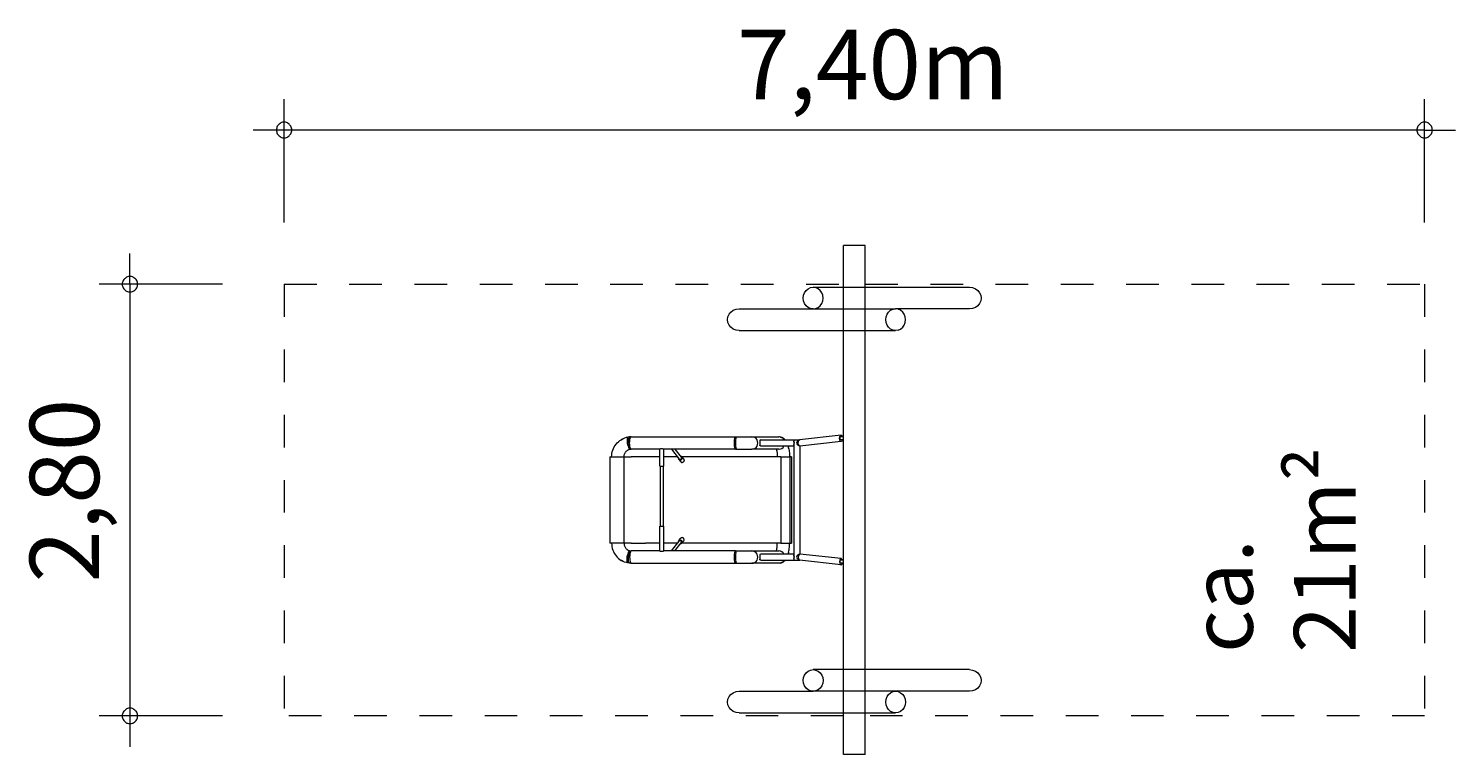
# Model space of a CAD drawing. Units: millimetres. Extents: x 280.6 to 326.9, y 173.9 to 224.
import ezdxf

# ---------------------------------------------------------------- set-up
doc = ezdxf.new("R2010")
doc.units = ezdxf.units.MM
doc.header["$MEASUREMENT"] = 0
for name, pattern in [('AI-Linetype-0', [2.116667, 1.058333, -1.058333]), ('AI-Linetype-1', [2.116667, 1.058333, -1.058333]), ('AI-Linetype-2', [2.116667, 1.058333, -1.058333]), ('AI-Linetype-3', [2.116667, 1.058333, -1.058333]), ('AI-Linetype-4', [2.116667, 1.058333, -1.058333]), ('AI-Linetype-5', [2.116667, 1.058333, -1.058333])]:
    doc.linetypes.add(name, pattern=pattern)
doc.layers.add('Ebene 1', color=7, linetype='Continuous', lineweight=0)

# ---------------------------------------------------------------- blocks, each defined once
blk = doc.blocks.new('Block_0')
at = {"layer": 'Ebene 1', "color": 250, "lineweight": 9}
for p, q in [((307.017, 190.426), (307.005, 190.426)), ((307.005, 173.926), (307.005, 190.426)), ((307.052, 190.426), (307.017, 190.426)), ((307.108, 190.426), (307.052, 190.426)), ((307.18, 190.426), (307.108, 190.426)), ((307.265, 190.426), (307.18, 190.426)), ((307.355, 190.426), (307.265, 190.426)), ((307.446, 190.426), (307.355, 190.426)), ((307.53, 190.426), (307.446, 190.426)), ((307.603, 190.426), (307.53, 190.426)), ((307.658, 190.426), (307.603, 190.426)), ((307.693, 190.426), (307.658, 190.426)), ((307.705, 190.426), (307.693, 190.426)), ((307.705, 173.926), (307.705, 190.426)), ((305.704, 188.817), (305.736, 188.901)), ((305.736, 188.901), (305.787, 188.974)), ((305.787, 188.974), (305.854, 189.029)), ((305.854, 189.029), (305.932, 189.064)), ((305.932, 189.064), (306.016, 189.076)), ((306.016, 189.076), (311.092, 189.076)), ((306.1, 189.064), (306.016, 189.076)), ((306.178, 189.029), (306.1, 189.064)), ((306.245, 188.974), (306.178, 189.029)), ((306.296, 188.901), (306.245, 188.974)), ((306.328, 188.817), (306.296, 188.901)), ((311.092, 189.076), (311.19, 189.064)), ((311.19, 189.064), (311.281, 189.029)), ((311.281, 189.029), (311.36, 188.974)), ((311.36, 188.974), (311.42, 188.901)), ((311.42, 188.901), (311.458, 188.817)), ((305.693, 188.726), (305.704, 188.817)), ((305.704, 188.636), (305.693, 188.726)), ((305.736, 188.551), (305.704, 188.636)), ((305.787, 188.479), (305.736, 188.551)), ((305.854, 188.423), (305.787, 188.479)), ((305.932, 188.388), (305.854, 188.423)), ((306.1, 188.388), (306.178, 188.423)), ((306.178, 188.423), (306.245, 188.479)), ((306.245, 188.479), (306.296, 188.551)), ((306.296, 188.551), (306.328, 188.636)), ((306.339, 188.726), (306.328, 188.817)), ((306.328, 188.636), (306.339, 188.726)), ((311.281, 188.423), (311.19, 188.388)), ((311.36, 188.479), (311.281, 188.423)), ((311.42, 188.551), (311.36, 188.479)), ((311.458, 188.636), (311.42, 188.551)), ((311.458, 188.817), (311.471, 188.726)), ((311.471, 188.726), (311.458, 188.636)), ((303.24, 188.026), (303.253, 188.117)), ((303.253, 187.936), (303.24, 188.026)), ((303.253, 188.117), (303.291, 188.201)), ((303.291, 188.201), (303.351, 188.274)), ((303.351, 188.274), (303.429, 188.329)), ((303.429, 188.329), (303.521, 188.364)), ((303.521, 188.364), (303.619, 188.376)), ((303.619, 188.376), (308.695, 188.376)), ((306.016, 188.376), (305.932, 188.388)), ((306.016, 188.376), (306.1, 188.388)), ((308.371, 188.026), (308.382, 188.117)), ((308.382, 187.936), (308.371, 188.026)), ((308.382, 188.117), (308.415, 188.201)), ((308.415, 188.201), (308.466, 188.274)), ((308.466, 188.274), (308.533, 188.329)), ((308.533, 188.329), (308.611, 188.364)), ((308.695, 188.376), (308.611, 188.364)), ((311.092, 188.376), (308.695, 188.376)), ((308.778, 188.364), (308.695, 188.376)), ((308.856, 188.329), (308.778, 188.364)), ((308.923, 188.274), (308.856, 188.329)), ((308.975, 188.201), (308.923, 188.274)), ((309.007, 188.117), (308.975, 188.201)), ((309.018, 188.026), (309.007, 188.117)), ((309.007, 187.936), (309.018, 188.026)), ((311.19, 188.388), (311.092, 188.376)), ((303.291, 187.851), (303.253, 187.936)), ((303.351, 187.779), (303.291, 187.851)), ((303.429, 187.723), (303.351, 187.779)), ((303.521, 187.688), (303.429, 187.723)), ((303.619, 187.676), (303.521, 187.688)), ((303.619, 187.676), (308.695, 187.676)), ((308.415, 187.851), (308.382, 187.936)), ((308.466, 187.779), (308.415, 187.851)), ((308.533, 187.723), (308.466, 187.779)), ((308.611, 187.688), (308.533, 187.723)), ((308.695, 187.676), (308.611, 187.688)), ((308.778, 187.688), (308.695, 187.676)), ((308.778, 187.688), (308.856, 187.723)), ((308.856, 187.723), (308.923, 187.779)), ((308.923, 187.779), (308.975, 187.851)), ((308.975, 187.851), (309.007, 187.936)), ((306.922, 184.277), (305.581, 184.126)), ((306.879, 184.227), (306.897, 184.263)), ((306.897, 184.263), (306.922, 184.277)), ((306.922, 184.277), (306.947, 184.263)), ((306.947, 184.263), (306.966, 184.227)), ((306.999, 184.254), (307.005, 184.254)), ((306.999, 184.099), (306.999, 184.254)), ((299.503, 183.743), (299.52, 183.796)), ((299.52, 183.796), (299.54, 183.848)), ((299.54, 183.848), (299.565, 183.898)), ((299.565, 183.898), (299.594, 183.945)), ((299.594, 183.945), (299.628, 183.99)), ((299.628, 183.99), (299.664, 184.031)), ((299.664, 184.031), (299.704, 184.069)), ((299.704, 184.069), (299.747, 184.103)), ((299.747, 184.103), (299.793, 184.133)), ((299.793, 184.133), (299.841, 184.159)), ((299.803, 184.139), (299.793, 184.133)), ((299.851, 184.165), (299.803, 184.139)), ((299.851, 184.165), (299.841, 184.159)), ((299.902, 184.187), (299.851, 184.165)), ((299.954, 184.204), (299.902, 184.187)), ((300.008, 184.217), (299.954, 184.204)), ((299.955, 183.758), (299.971, 183.773)), ((299.971, 183.773), (299.988, 183.787)), ((299.981, 184.159), (299.98, 184.118)), ((299.98, 184.118), (299.983, 184.071)), ((299.987, 184.19), (299.981, 184.159)), ((299.983, 184.071), (299.99, 184.02)), ((299.996, 184.21), (299.987, 184.19)), ((299.988, 183.787), (300.002, 183.796)), ((299.99, 184.02), (300.001, 183.969)), ((300.008, 184.217), (299.996, 184.21)), ((299.996, 183.793), (300.015, 183.803)), ((300.001, 183.969), (300.014, 183.921)), ((300.062, 184.224), (300.008, 184.217)), ((300.014, 183.921), (300.029, 183.88)), ((300.015, 183.803), (300.034, 183.811)), ((300.026, 184.124), (300.025, 184.076)), ((300.025, 184.076), (300.028, 184.025)), ((300.031, 184.166), (300.026, 184.124)), ((300.028, 184.025), (300.034, 183.973)), ((300.029, 183.88), (300.045, 183.849)), ((300.039, 184.197), (300.031, 184.166)), ((300.034, 183.973), (300.043, 183.925)), ((300.034, 183.811), (300.054, 183.818)), ((300.05, 184.217), (300.039, 184.197)), ((300.043, 183.925), (300.055, 183.884)), ((300.045, 183.849), (300.061, 183.829)), ((300.062, 184.224), (300.05, 184.217)), ((300.054, 183.818), (300.075, 183.823)), ((300.055, 183.884), (300.068, 183.852)), ((300.061, 183.829), (300.075, 183.823)), ((300.117, 184.226), (300.062, 184.224)), ((300.066, 184.026), (300.067, 184.078)), ((300.067, 183.975), (300.066, 184.026)), ((300.067, 184.078), (300.073, 184.126)), ((300.073, 183.926), (300.067, 183.975)), ((300.068, 183.852), (300.082, 183.832)), ((300.073, 184.126), (300.081, 184.168)), ((300.081, 183.885), (300.073, 183.926)), ((300.075, 183.823), (300.096, 183.825)), ((300.081, 184.168), (300.091, 184.2)), ((300.091, 183.853), (300.081, 183.885)), ((300.082, 183.832), (300.096, 183.825)), ((300.091, 184.2), (300.104, 184.22)), ((300.104, 183.833), (300.091, 183.853)), ((300.096, 183.825), (300.117, 183.826)), ((300.104, 184.22), (300.117, 184.226)), ((300.117, 183.826), (300.104, 183.833)), ((300.117, 184.226), (303.5, 184.226)), ((301.049, 183.826), (300.117, 183.826)), ((301.062, 183.833), (301.049, 183.83)), ((301.049, 183.276), (301.049, 183.83)), ((301.064, 183.834), (301.062, 183.833)), ((301.091, 183.839), (301.064, 183.834)), ((301.125, 183.836), (301.091, 183.839)), ((301.134, 183.833), (301.125, 183.836)), ((301.155, 183.831), (301.134, 183.833)), ((301.174, 183.827), (301.155, 183.831)), ((301.174, 183.826), (301.174, 183.827)), ((303.5, 183.826), (301.174, 183.826)), ((301.176, 183.276), (301.176, 183.826)), ((301.421, 183.826), (301.676, 183.506)), ((301.536, 183.826), (301.742, 183.567)), ((303.453, 184.078), (303.451, 184.026)), ((303.451, 184.026), (303.453, 183.975)), ((303.458, 184.126), (303.453, 184.078)), ((303.453, 183.975), (303.458, 183.926)), ((303.466, 184.168), (303.458, 184.126)), ((303.458, 183.926), (303.466, 183.885)), ((303.476, 184.2), (303.466, 184.168)), ((303.466, 183.885), (303.476, 183.853)), ((303.487, 184.22), (303.476, 184.2)), ((303.476, 183.853), (303.487, 183.833)), ((303.5, 184.226), (303.487, 184.22)), ((303.487, 183.833), (303.5, 183.826)), ((303.5, 184.226), (303.538, 184.226)), ((303.5, 183.826), (303.538, 183.826)), ((303.507, 184.026), (303.509, 184.078)), ((303.509, 183.975), (303.507, 184.026)), ((303.509, 184.078), (303.512, 184.126)), ((303.512, 183.926), (303.509, 183.975)), ((303.512, 184.126), (303.516, 184.168)), ((303.516, 183.885), (303.512, 183.926)), ((303.516, 184.168), (303.523, 184.2)), ((303.523, 183.853), (303.516, 183.885)), ((303.523, 184.2), (303.53, 184.22)), ((303.53, 183.833), (303.523, 183.853)), ((303.53, 184.22), (303.538, 184.226)), ((303.538, 183.826), (303.53, 183.833)), ((303.538, 184.226), (303.577, 184.226)), ((303.538, 183.826), (303.577, 183.826)), ((303.577, 184.226), (303.617, 184.226)), ((303.577, 183.826), (303.617, 183.826)), ((303.617, 184.226), (303.656, 184.226)), ((303.617, 183.826), (303.656, 183.826)), ((303.656, 184.226), (303.695, 184.226)), ((303.656, 183.826), (303.695, 183.826)), ((303.695, 184.226), (303.733, 184.226)), ((303.695, 183.826), (303.733, 183.826)), ((303.733, 184.226), (303.77, 184.226)), ((303.733, 183.826), (303.77, 183.826)), ((303.77, 184.226), (303.806, 184.226)), ((303.77, 183.826), (303.806, 183.826)), ((303.806, 184.226), (303.84, 184.226)), ((303.806, 183.826), (303.84, 183.826)), ((303.84, 184.226), (303.873, 184.226)), ((303.84, 183.826), (303.873, 183.826)), ((303.873, 184.226), (303.904, 184.226)), ((303.873, 183.826), (303.904, 183.826)), ((303.904, 184.226), (303.932, 184.226)), ((303.904, 183.826), (303.932, 183.826)), ((303.932, 184.226), (303.958, 184.226)), ((303.932, 183.826), (303.958, 183.826)), ((303.958, 184.226), (303.981, 184.226)), ((303.958, 183.826), (303.981, 183.826)), ((303.981, 184.226), (304.002, 184.226)), ((303.981, 183.826), (304.002, 183.826)), ((304.002, 184.226), (304.019, 184.226)), ((304.002, 183.826), (304.019, 183.826)), ((304.019, 184.226), (304.033, 184.226)), ((304.019, 183.826), (304.033, 183.826)), ((304.082, 184.22), (304.033, 184.226)), ((304.033, 184.226), (304.907, 184.226)), ((304.033, 183.826), (304.082, 183.833)), ((304.907, 183.826), (304.033, 183.826)), ((304.128, 184.2), (304.082, 184.22)), ((304.082, 183.833), (304.128, 183.853)), ((304.167, 184.168), (304.128, 184.2)), ((304.128, 183.853), (304.167, 183.885)), ((304.197, 184.126), (304.167, 184.168)), ((304.167, 183.885), (304.197, 183.926)), ((304.216, 184.078), (304.197, 184.126)), ((304.197, 183.926), (304.216, 183.975)), ((304.223, 184.026), (304.216, 184.078)), ((304.216, 183.975), (304.223, 184.026)), ((304.294, 184.113), (304.284, 184.094)), ((304.284, 184.094), (304.285, 184.078)), ((304.285, 184.078), (304.284, 184.076)), ((304.284, 184.076), (304.286, 184.026)), ((304.286, 184.026), (304.284, 183.976)), ((304.284, 183.976), (304.285, 183.975)), ((304.285, 183.975), (304.284, 183.959)), ((304.294, 183.94), (304.284, 183.959)), ((304.319, 184.126), (304.294, 184.113)), ((304.319, 183.926), (304.294, 183.94)), ((304.319, 184.126), (305.415, 184.126)), ((305.387, 183.926), (304.319, 183.926)), ((304.823, 183.826), (304.824, 183.824)), ((304.824, 183.824), (304.83, 183.801)), ((304.83, 183.801), (304.836, 183.777)), ((304.834, 183.787), (304.836, 183.776)), ((304.836, 183.777), (304.842, 183.751)), ((304.836, 183.776), (304.842, 183.751)), ((304.836, 183.776), (304.841, 183.745)), ((304.926, 184.224), (304.907, 184.226)), ((304.907, 183.826), (304.956, 183.833)), ((304.908, 183.826), (304.914, 183.825)), ((304.956, 184.22), (304.926, 184.224)), ((304.956, 184.22), (304.926, 184.224)), ((305.002, 184.2), (304.956, 184.22)), ((304.956, 184.22), (304.975, 184.217)), ((304.956, 183.833), (305.002, 183.853)), ((305.02, 184.197), (304.975, 184.217)), ((304.975, 184.217), (304.993, 184.21)), ((305.037, 184.19), (304.993, 184.21)), ((305.041, 184.168), (305.002, 184.2)), ((305.002, 183.853), (305.041, 183.885)), ((305.02, 184.197), (305.037, 184.19)), ((305.037, 184.19), (305.054, 184.178)), ((305.071, 184.126), (305.041, 184.168)), ((305.041, 183.885), (305.071, 183.926)), ((305.091, 184.148), (305.054, 184.178)), ((305.091, 184.148), (305.107, 184.132)), ((305.107, 184.132), (305.111, 184.126)), ((305.208, 183.926), (305.217, 183.892)), ((305.223, 183.864), (305.217, 183.892)), ((305.223, 183.864), (305.231, 183.827)), ((305.231, 183.827), (305.237, 183.788)), ((305.237, 183.788), (305.243, 183.748)), ((305.387, 184.126), (305.387, 180.226)), ((305.396, 184.076), (305.387, 184.085)), ((305.387, 183.968), (305.396, 183.976)), ((305.409, 184.026), (305.396, 184.076)), ((305.396, 183.976), (305.409, 184.026)), ((305.415, 184.126), (305.465, 184.126)), ((305.465, 184.126), (305.522, 184.126)), ((305.504, 184.076), (305.477, 184.026)), ((305.477, 184.026), (305.504, 183.976)), ((305.522, 184.085), (305.504, 184.076)), ((305.504, 183.976), (305.522, 183.968)), ((305.522, 184.126), (305.571, 184.126)), ((305.549, 184.113), (305.522, 184.085)), ((305.522, 183.968), (305.549, 183.94)), ((305.535, 184.026), (305.54, 184.076)), ((305.544, 183.976), (305.535, 184.026)), ((305.54, 184.076), (305.556, 184.113)), ((305.564, 183.94), (305.544, 183.976)), ((305.563, 184.117), (305.549, 184.113)), ((305.549, 183.94), (305.571, 183.934)), ((305.556, 184.113), (305.563, 184.117)), ((305.571, 184.119), (305.563, 184.117)), ((305.589, 183.926), (305.564, 183.94)), ((305.571, 184.126), (305.584, 184.126)), ((305.584, 184.126), (305.571, 184.119)), ((305.571, 183.934), (305.585, 183.926)), ((305.589, 183.926), (305.585, 183.926)), ((306.922, 184.076), (305.589, 183.926)), ((305.599, 180.425), (305.599, 183.928)), ((306.872, 184.176), (306.879, 184.227)), ((306.879, 184.126), (306.872, 184.176)), ((306.897, 184.089), (306.879, 184.126)), ((306.999, 184.226), (306.897, 184.226)), ((306.897, 184.126), (306.897, 184.226)), ((306.999, 184.126), (306.897, 184.126)), ((306.922, 184.076), (306.897, 184.089)), ((306.947, 184.089), (306.922, 184.076)), ((306.966, 184.126), (306.947, 184.089)), ((306.966, 184.227), (306.966, 184.226)), ((306.966, 184.126), (306.966, 184.126)), ((307.005, 184.099), (306.999, 184.099)), ((299.422, 183.576), (299.423, 183.576)), ((299.422, 183.576), (299.422, 180.776)), ((299.423, 183.576), (299.426, 183.576)), ((299.426, 183.576), (299.431, 183.576)), ((299.431, 183.576), (299.438, 183.576)), ((299.438, 183.576), (299.447, 183.576)), ((299.447, 183.576), (299.458, 183.576)), ((299.458, 183.576), (299.47, 183.576)), ((299.47, 183.576), (299.485, 183.576)), ((299.482, 183.576), (299.484, 183.632)), ((299.484, 183.632), (299.492, 183.688)), ((299.485, 183.576), (299.5, 183.576)), ((299.492, 183.688), (299.503, 183.743)), ((299.5, 183.576), (299.517, 183.576)), ((299.517, 183.576), (299.535, 183.576)), ((299.535, 183.576), (299.555, 183.576)), ((299.555, 183.576), (299.575, 183.576)), ((299.575, 183.576), (299.596, 183.576)), ((299.596, 183.576), (299.618, 183.576)), ((299.618, 183.576), (299.64, 183.576)), ((299.64, 183.576), (299.663, 183.576)), ((299.663, 183.576), (299.686, 183.576)), ((299.686, 183.576), (299.708, 183.576)), ((299.708, 183.576), (299.731, 183.576)), ((299.731, 183.576), (299.753, 183.576)), ((299.753, 183.576), (299.775, 183.576)), ((299.775, 183.576), (299.796, 183.576)), ((299.796, 183.576), (299.816, 183.576)), ((299.816, 183.576), (299.835, 183.576)), ((299.835, 183.576), (299.853, 183.576)), ((299.853, 183.576), (299.869, 183.576)), ((299.879, 183.576), (299.869, 183.576)), ((299.879, 183.576), (299.879, 180.776)), ((299.884, 183.576), (299.879, 183.576)), ((299.882, 183.576), (299.883, 183.599)), ((299.883, 183.599), (299.886, 183.621)), ((299.884, 183.576), (299.898, 183.576)), ((299.886, 183.621), (299.891, 183.643)), ((299.891, 183.643), (299.897, 183.664)), ((299.897, 183.664), (299.905, 183.685)), ((299.898, 183.576), (299.91, 183.576)), ((299.905, 183.685), (299.915, 183.705)), ((299.91, 183.576), (299.92, 183.576)), ((299.915, 183.705), (299.927, 183.724)), ((299.92, 183.576), (299.928, 183.576)), ((299.927, 183.724), (299.94, 183.741)), ((299.928, 183.576), (299.935, 183.576)), ((299.935, 183.576), (299.939, 183.576)), ((299.939, 183.576), (300.12, 183.576)), ((299.94, 183.741), (299.955, 183.758)), ((300.329, 183.576), (300.12, 183.576)), ((300.333, 183.576), (300.329, 183.576)), ((300.339, 183.576), (300.333, 183.576)), ((300.346, 183.576), (300.339, 183.576)), ((300.354, 183.576), (300.346, 183.576)), ((300.365, 183.576), (300.354, 183.576)), ((300.376, 183.576), (300.365, 183.576)), ((300.389, 183.576), (300.376, 183.576)), ((300.403, 183.576), (300.389, 183.576)), ((300.418, 183.576), (300.403, 183.576)), ((300.434, 183.576), (300.418, 183.576)), ((300.452, 183.576), (300.434, 183.576)), ((300.469, 183.576), (300.452, 183.576)), ((300.488, 183.576), (300.469, 183.576)), ((300.507, 183.576), (300.488, 183.576)), ((300.526, 183.576), (300.507, 183.576)), ((300.546, 183.576), (300.526, 183.576)), ((300.565, 183.576), (300.546, 183.576)), ((300.584, 183.576), (300.565, 183.576)), ((301.049, 183.576), (300.584, 183.576)), ((301.62, 183.576), (301.176, 183.576)), ((301.646, 183.544), (301.645, 183.539)), ((301.645, 183.539), (301.646, 183.522)), ((301.646, 183.522), (301.651, 183.507)), ((301.651, 183.507), (301.661, 183.493)), ((301.661, 183.493), (301.673, 183.482)), ((301.661, 183.493), (301.722, 183.416)), ((301.673, 183.482), (301.688, 183.475)), ((301.684, 183.499), (301.676, 183.506)), ((301.695, 183.494), (301.684, 183.499)), ((301.688, 183.475), (301.705, 183.473)), ((301.706, 183.492), (301.695, 183.494)), ((301.705, 183.473), (301.722, 183.474)), ((301.718, 183.494), (301.706, 183.492)), ((301.729, 183.598), (301.716, 183.6)), ((301.729, 183.498), (301.718, 183.494)), ((301.722, 183.474), (301.737, 183.48)), ((301.722, 183.416), (301.735, 183.405)), ((301.744, 183.591), (301.729, 183.598)), ((301.738, 183.504), (301.729, 183.498)), ((301.735, 183.405), (301.75, 183.398)), ((301.737, 183.48), (301.751, 183.49)), ((301.746, 183.513), (301.738, 183.504)), ((301.742, 183.567), (301.749, 183.557)), ((301.757, 183.58), (301.744, 183.591)), ((301.751, 183.524), (301.746, 183.513)), ((301.749, 183.557), (301.752, 183.547)), ((301.75, 183.398), (301.766, 183.395)), ((301.753, 183.535), (301.751, 183.524)), ((301.751, 183.49), (301.762, 183.503)), ((301.752, 183.547), (301.753, 183.535)), ((301.757, 183.58), (301.814, 183.508)), ((301.766, 183.567), (301.757, 183.58)), ((304.967, 183.576), (301.76, 183.576)), ((301.762, 183.503), (301.77, 183.518)), ((301.772, 183.551), (301.766, 183.567)), ((301.766, 183.395), (301.769, 183.395)), ((301.783, 183.397), (301.769, 183.395)), ((301.77, 183.518), (301.773, 183.534)), ((301.773, 183.534), (301.772, 183.551)), ((301.798, 183.404), (301.783, 183.397)), ((301.811, 183.415), (301.798, 183.404)), ((301.822, 183.428), (301.811, 183.415)), ((301.814, 183.508), (301.824, 183.494)), ((301.828, 183.444), (301.822, 183.428)), ((301.824, 183.494), (301.829, 183.479)), ((301.831, 183.461), (301.828, 183.444)), ((301.829, 183.479), (301.831, 183.461)), ((304.841, 183.745), (304.846, 183.713)), ((304.846, 183.713), (304.849, 183.679)), ((304.849, 183.679), (304.851, 183.646)), ((304.851, 183.646), (304.853, 183.611)), ((304.853, 183.611), (304.853, 183.576)), ((304.967, 183.576), (305.015, 183.576)), ((304.967, 183.576), (304.967, 180.776)), ((305.015, 183.576), (305.037, 183.576)), ((305.037, 183.576), (305.06, 183.576)), ((305.06, 183.576), (305.083, 183.576)), ((305.083, 183.576), (305.105, 183.576)), ((305.105, 183.576), (305.127, 183.576)), ((305.127, 183.576), (305.148, 183.576)), ((305.148, 183.576), (305.169, 183.576)), ((305.169, 183.576), (305.189, 183.576)), ((305.189, 183.576), (305.208, 183.576)), ((305.208, 183.576), (305.225, 183.576)), ((305.225, 183.576), (305.241, 183.576)), ((305.241, 183.576), (305.256, 183.576)), ((305.243, 183.748), (305.247, 183.706)), ((305.247, 183.706), (305.25, 183.664)), ((305.25, 183.664), (305.252, 183.62)), ((305.252, 183.62), (305.253, 183.576)), ((305.256, 183.576), (305.27, 183.576)), ((305.27, 183.576), (305.276, 183.576)), ((305.276, 180.776), (305.276, 183.576)), ((305.281, 183.576), (305.276, 183.576)), ((305.291, 183.576), (305.281, 183.576)), ((305.291, 183.576), (305.299, 183.576)), ((305.306, 183.576), (305.299, 183.576)), ((305.31, 183.576), (305.306, 183.576)), ((305.312, 183.576), (305.31, 183.576)), ((305.313, 183.576), (305.312, 183.576)), ((305.313, 183.576), (305.313, 180.776)), ((301.049, 183.276), (301.064, 183.276)), ((301.064, 183.276), (301.091, 183.276)), ((301.068, 181.326), (301.068, 183.276)), ((301.091, 183.276), (301.125, 183.276)), ((301.125, 183.276), (301.155, 183.276)), ((301.155, 183.276), (301.174, 183.276)), ((301.157, 183.276), (301.157, 181.326)), ((301.174, 183.276), (301.176, 183.276)), ((301.049, 181.326), (301.064, 181.326)), ((301.049, 180.523), (301.049, 181.326)), ((301.064, 181.326), (301.091, 181.326)), ((301.091, 181.326), (301.125, 181.326)), ((301.125, 181.326), (301.155, 181.326)), ((301.155, 181.326), (301.174, 181.326)), ((301.174, 181.326), (301.176, 181.326)), ((301.176, 180.526), (301.176, 181.326)), ((299.423, 180.776), (299.422, 180.776)), ((299.426, 180.776), (299.423, 180.776)), ((299.431, 180.776), (299.426, 180.776)), ((299.438, 180.776), (299.431, 180.776)), ((299.447, 180.776), (299.438, 180.776)), ((299.458, 180.776), (299.447, 180.776)), ((299.47, 180.776), (299.458, 180.776)), ((299.485, 180.776), (299.47, 180.776)), ((299.482, 180.776), (299.484, 180.72)), ((299.484, 180.72), (299.492, 180.665)), ((299.5, 180.776), (299.485, 180.776)), ((299.492, 180.665), (299.503, 180.61)), ((299.517, 180.776), (299.5, 180.776)), ((299.503, 180.61), (299.52, 180.556)), ((299.535, 180.776), (299.517, 180.776)), ((299.52, 180.556), (299.54, 180.505)), ((299.555, 180.776), (299.535, 180.776)), ((299.575, 180.776), (299.555, 180.776)), ((299.596, 180.776), (299.575, 180.776)), ((299.618, 180.776), (299.596, 180.776)), ((299.64, 180.776), (299.618, 180.776)), ((299.663, 180.776), (299.64, 180.776)), ((299.686, 180.776), (299.663, 180.776)), ((299.708, 180.776), (299.686, 180.776)), ((299.731, 180.776), (299.708, 180.776)), ((299.753, 180.776), (299.731, 180.776)), ((299.775, 180.776), (299.753, 180.776)), ((299.796, 180.776), (299.775, 180.776)), ((299.816, 180.776), (299.796, 180.776)), ((299.835, 180.776), (299.816, 180.776)), ((299.853, 180.776), (299.835, 180.776)), ((299.869, 180.776), (299.853, 180.776)), ((299.879, 180.776), (299.869, 180.776)), ((299.879, 180.776), (299.884, 180.776)), ((299.882, 180.776), (299.883, 180.754)), ((299.883, 180.754), (299.886, 180.732)), ((299.898, 180.776), (299.884, 180.776)), ((299.886, 180.732), (299.891, 180.71)), ((299.891, 180.71), (299.897, 180.689)), ((299.897, 180.689), (299.905, 180.668)), ((299.91, 180.776), (299.898, 180.776)), ((299.905, 180.668), (299.915, 180.648)), ((299.92, 180.776), (299.91, 180.776)), ((299.915, 180.648), (299.927, 180.629)), ((299.928, 180.776), (299.92, 180.776)), ((299.927, 180.629), (299.94, 180.611)), ((299.935, 180.776), (299.928, 180.776)), ((299.939, 180.776), (299.935, 180.776)), ((300.12, 180.776), (299.939, 180.776)), ((299.94, 180.611), (299.955, 180.595)), ((299.955, 180.595), (299.971, 180.58)), ((299.971, 180.58), (299.988, 180.566)), ((299.988, 180.566), (300.002, 180.557)), ((299.996, 180.56), (300.015, 180.55)), ((300.015, 180.55), (300.034, 180.541)), ((300.034, 180.541), (300.054, 180.535)), ((300.054, 180.535), (300.075, 180.53)), ((300.12, 180.776), (300.329, 180.776)), ((300.329, 180.776), (300.333, 180.776)), ((300.333, 180.776), (300.339, 180.776)), ((300.339, 180.776), (300.346, 180.776)), ((300.346, 180.776), (300.354, 180.776)), ((300.354, 180.776), (300.365, 180.776)), ((300.365, 180.776), (300.376, 180.776)), ((300.376, 180.776), (300.389, 180.776)), ((300.389, 180.776), (300.403, 180.776)), ((300.403, 180.776), (300.418, 180.776)), ((300.418, 180.776), (300.434, 180.776)), ((300.434, 180.776), (300.452, 180.776)), ((300.452, 180.776), (300.469, 180.776)), ((300.469, 180.776), (300.488, 180.776)), ((300.488, 180.776), (300.507, 180.776)), ((300.507, 180.776), (300.526, 180.776)), ((300.526, 180.776), (300.546, 180.776)), ((300.546, 180.776), (300.565, 180.776)), ((300.565, 180.776), (300.584, 180.776)), ((301.049, 180.776), (300.584, 180.776)), ((301.62, 180.776), (301.176, 180.776)), ((301.421, 180.526), (301.676, 180.846)), ((301.536, 180.526), (301.742, 180.786)), ((301.645, 180.814), (301.646, 180.831)), ((301.646, 180.809), (301.645, 180.814)), ((301.646, 180.831), (301.651, 180.846)), ((301.651, 180.846), (301.661, 180.86)), ((301.661, 180.86), (301.722, 180.937)), ((301.661, 180.86), (301.673, 180.87)), ((301.673, 180.87), (301.688, 180.877)), ((301.684, 180.854), (301.676, 180.846)), ((301.695, 180.858), (301.684, 180.854)), ((301.688, 180.877), (301.705, 180.88)), ((301.706, 180.86), (301.695, 180.858)), ((301.705, 180.88), (301.722, 180.878)), ((301.718, 180.859), (301.706, 180.86)), ((301.729, 180.755), (301.716, 180.753)), ((301.729, 180.855), (301.718, 180.859)), ((301.735, 180.948), (301.722, 180.937)), ((301.722, 180.878), (301.737, 180.873)), ((301.738, 180.848), (301.729, 180.855)), ((301.744, 180.762), (301.729, 180.755)), ((301.75, 180.955), (301.735, 180.948)), ((301.737, 180.873), (301.751, 180.863)), ((301.746, 180.84), (301.738, 180.848)), ((301.742, 180.786), (301.749, 180.795)), ((301.757, 180.773), (301.744, 180.762)), ((301.751, 180.829), (301.746, 180.84)), ((301.749, 180.795), (301.752, 180.806)), ((301.766, 180.958), (301.75, 180.955)), ((301.751, 180.863), (301.762, 180.85)), ((301.753, 180.818), (301.751, 180.829)), ((301.752, 180.806), (301.753, 180.818)), ((301.757, 180.773), (301.814, 180.845)), ((301.766, 180.786), (301.757, 180.773)), ((304.967, 180.776), (301.76, 180.776)), ((301.762, 180.85), (301.77, 180.835)), ((301.769, 180.957), (301.766, 180.958)), ((301.772, 180.802), (301.766, 180.786)), ((301.783, 180.955), (301.769, 180.957)), ((301.77, 180.835), (301.773, 180.818)), ((301.773, 180.818), (301.772, 180.802)), ((301.798, 180.949), (301.783, 180.955)), ((301.811, 180.938), (301.798, 180.949)), ((301.822, 180.924), (301.811, 180.938)), ((301.814, 180.845), (301.824, 180.858)), ((301.828, 180.909), (301.822, 180.924)), ((301.824, 180.858), (301.829, 180.874)), ((301.831, 180.891), (301.828, 180.909)), ((301.829, 180.874), (301.831, 180.891)), ((304.824, 180.529), (304.83, 180.551)), ((304.83, 180.551), (304.836, 180.576)), ((304.834, 180.565), (304.836, 180.577)), ((304.836, 180.577), (304.841, 180.608)), ((304.836, 180.577), (304.842, 180.601)), ((304.836, 180.576), (304.842, 180.601)), ((304.841, 180.608), (304.846, 180.64)), ((304.846, 180.64), (304.849, 180.673)), ((304.849, 180.673), (304.851, 180.707)), ((304.851, 180.707), (304.853, 180.742)), ((304.853, 180.742), (304.853, 180.776)), ((304.967, 180.776), (305.015, 180.776)), ((305.015, 180.776), (305.037, 180.776)), ((305.037, 180.776), (305.06, 180.776)), ((305.06, 180.776), (305.083, 180.776)), ((305.083, 180.776), (305.105, 180.776)), ((305.105, 180.776), (305.127, 180.776)), ((305.127, 180.776), (305.148, 180.776)), ((305.148, 180.776), (305.169, 180.776)), ((305.169, 180.776), (305.189, 180.776)), ((305.189, 180.776), (305.208, 180.776)), ((305.208, 180.776), (305.225, 180.776)), ((305.225, 180.776), (305.241, 180.776)), ((305.231, 180.526), (305.237, 180.564)), ((305.237, 180.564), (305.243, 180.605)), ((305.241, 180.776), (305.256, 180.776)), ((305.243, 180.605), (305.247, 180.647)), ((305.247, 180.647), (305.25, 180.689)), ((305.25, 180.689), (305.252, 180.733)), ((305.252, 180.733), (305.253, 180.776)), ((305.256, 180.776), (305.27, 180.776)), ((305.27, 180.776), (305.276, 180.776)), ((305.276, 180.776), (305.281, 180.776)), ((305.281, 180.776), (305.291, 180.776)), ((305.299, 180.776), (305.291, 180.776)), ((305.299, 180.776), (305.306, 180.776)), ((305.306, 180.776), (305.31, 180.776)), ((305.31, 180.776), (305.312, 180.776)), ((305.312, 180.776), (305.313, 180.776)), ((299.54, 180.505), (299.565, 180.455)), ((299.565, 180.455), (299.594, 180.407)), ((299.594, 180.407), (299.628, 180.363)), ((299.628, 180.363), (299.664, 180.322)), ((299.664, 180.322), (299.704, 180.284)), ((299.704, 180.284), (299.747, 180.25)), ((299.747, 180.25), (299.793, 180.219)), ((299.803, 180.213), (299.793, 180.219)), ((299.793, 180.219), (299.841, 180.193)), ((299.851, 180.187), (299.803, 180.213)), ((299.851, 180.187), (299.841, 180.193)), ((299.902, 180.166), (299.851, 180.187)), ((299.954, 180.149), (299.902, 180.166)), ((300.008, 180.136), (299.954, 180.149)), ((299.98, 180.235), (299.983, 180.282)), ((299.981, 180.194), (299.98, 180.235)), ((299.987, 180.163), (299.981, 180.194)), ((299.983, 180.282), (299.99, 180.333)), ((299.996, 180.143), (299.987, 180.163)), ((299.99, 180.333), (300.001, 180.384)), ((300.008, 180.136), (299.996, 180.143)), ((300.001, 180.384), (300.014, 180.432)), ((300.062, 180.129), (300.008, 180.136)), ((300.014, 180.432), (300.029, 180.472)), ((300.025, 180.277), (300.028, 180.328)), ((300.026, 180.228), (300.025, 180.277)), ((300.031, 180.187), (300.026, 180.228)), ((300.028, 180.328), (300.034, 180.38)), ((300.029, 180.472), (300.045, 180.504)), ((300.039, 180.156), (300.031, 180.187)), ((300.034, 180.38), (300.043, 180.428)), ((300.05, 180.136), (300.039, 180.156)), ((300.043, 180.428), (300.055, 180.469)), ((300.045, 180.504), (300.061, 180.523)), ((300.062, 180.129), (300.05, 180.136)), ((300.055, 180.469), (300.068, 180.501)), ((300.061, 180.523), (300.075, 180.53)), ((300.117, 180.126), (300.062, 180.129)), ((300.067, 180.378), (300.066, 180.326)), ((300.066, 180.326), (300.067, 180.275)), ((300.073, 180.426), (300.067, 180.378)), ((300.067, 180.275), (300.073, 180.226)), ((300.068, 180.501), (300.082, 180.521)), ((300.081, 180.468), (300.073, 180.426)), ((300.073, 180.226), (300.081, 180.185)), ((300.075, 180.53), (300.096, 180.527)), ((300.091, 180.5), (300.081, 180.468)), ((300.081, 180.185), (300.091, 180.153)), ((300.082, 180.521), (300.096, 180.527)), ((300.104, 180.52), (300.091, 180.5)), ((300.091, 180.153), (300.104, 180.133)), ((300.096, 180.527), (300.117, 180.526)), ((300.117, 180.526), (300.104, 180.52)), ((300.104, 180.133), (300.117, 180.126)), ((301.049, 180.526), (300.117, 180.526)), ((300.117, 180.126), (303.5, 180.126)), ((301.049, 180.523), (301.062, 180.52)), ((301.062, 180.52), (301.064, 180.519)), ((301.064, 180.519), (301.091, 180.514)), ((301.091, 180.514), (301.125, 180.517)), ((301.125, 180.517), (301.134, 180.52)), ((301.134, 180.52), (301.155, 180.522)), ((301.155, 180.522), (301.174, 180.526)), ((303.5, 180.526), (301.174, 180.526)), ((301.174, 180.526), (301.174, 180.526)), ((303.453, 180.378), (303.451, 180.326)), ((303.451, 180.326), (303.453, 180.275)), ((303.458, 180.426), (303.453, 180.378)), ((303.453, 180.275), (303.458, 180.226)), ((303.466, 180.468), (303.458, 180.426)), ((303.458, 180.226), (303.466, 180.185)), ((303.476, 180.5), (303.466, 180.468)), ((303.466, 180.185), (303.476, 180.153)), ((303.487, 180.52), (303.476, 180.5)), ((303.476, 180.153), (303.487, 180.133)), ((303.5, 180.526), (303.487, 180.52)), ((303.487, 180.133), (303.5, 180.126)), ((303.5, 180.526), (303.538, 180.526)), ((303.5, 180.126), (303.538, 180.126)), ((303.507, 180.326), (303.509, 180.378)), ((303.509, 180.275), (303.507, 180.326)), ((303.509, 180.378), (303.512, 180.426)), ((303.512, 180.226), (303.509, 180.275)), ((303.512, 180.426), (303.516, 180.468)), ((303.516, 180.185), (303.512, 180.226)), ((303.516, 180.468), (303.523, 180.5)), ((303.523, 180.153), (303.516, 180.185)), ((303.523, 180.5), (303.53, 180.52)), ((303.53, 180.133), (303.523, 180.153)), ((303.53, 180.52), (303.538, 180.526)), ((303.538, 180.126), (303.53, 180.133)), ((303.538, 180.526), (303.577, 180.526)), ((303.538, 180.126), (303.577, 180.126)), ((303.577, 180.526), (303.617, 180.526)), ((303.577, 180.126), (303.617, 180.126)), ((303.617, 180.526), (303.656, 180.526)), ((303.617, 180.126), (303.656, 180.126)), ((303.656, 180.526), (303.695, 180.526)), ((303.656, 180.126), (303.695, 180.126)), ((303.695, 180.526), (303.733, 180.526)), ((303.695, 180.126), (303.733, 180.126)), ((303.733, 180.526), (303.77, 180.526)), ((303.733, 180.126), (303.77, 180.126)), ((303.77, 180.526), (303.806, 180.526)), ((303.77, 180.126), (303.806, 180.126)), ((303.806, 180.526), (303.84, 180.526)), ((303.806, 180.126), (303.84, 180.126)), ((303.84, 180.526), (303.873, 180.526)), ((303.84, 180.126), (303.873, 180.126)), ((303.873, 180.526), (303.904, 180.526)), ((303.873, 180.126), (303.904, 180.126)), ((303.904, 180.526), (303.932, 180.526)), ((303.904, 180.126), (303.932, 180.126)), ((303.932, 180.526), (303.958, 180.526)), ((303.932, 180.126), (303.958, 180.126)), ((303.958, 180.526), (303.981, 180.526)), ((303.958, 180.126), (303.981, 180.126)), ((303.981, 180.526), (304.002, 180.526)), ((303.981, 180.126), (304.002, 180.126)), ((304.002, 180.526), (304.019, 180.526)), ((304.002, 180.126), (304.019, 180.126)), ((304.019, 180.526), (304.033, 180.526)), ((304.019, 180.126), (304.033, 180.126)), ((304.082, 180.52), (304.033, 180.526)), ((304.033, 180.526), (304.907, 180.526)), ((304.033, 180.126), (304.082, 180.133)), ((304.907, 180.126), (304.033, 180.126)), ((304.128, 180.5), (304.082, 180.52)), ((304.082, 180.133), (304.128, 180.153)), ((304.167, 180.468), (304.128, 180.5)), ((304.128, 180.153), (304.167, 180.185)), ((304.197, 180.426), (304.167, 180.468)), ((304.167, 180.185), (304.197, 180.226)), ((304.216, 180.378), (304.197, 180.426)), ((304.197, 180.226), (304.216, 180.275)), ((304.223, 180.326), (304.216, 180.378)), ((304.216, 180.275), (304.223, 180.326)), ((304.294, 180.413), (304.284, 180.394)), ((304.284, 180.394), (304.285, 180.378)), ((304.285, 180.378), (304.284, 180.376)), ((304.284, 180.376), (304.286, 180.326)), ((304.286, 180.326), (304.284, 180.276)), ((304.284, 180.276), (304.285, 180.275)), ((304.285, 180.275), (304.284, 180.259)), ((304.294, 180.24), (304.284, 180.259)), ((304.319, 180.426), (304.294, 180.413)), ((304.319, 180.226), (304.294, 180.24)), ((305.387, 180.426), (304.319, 180.426)), ((304.319, 180.226), (305.415, 180.226)), ((304.823, 180.526), (304.824, 180.529)), ((304.956, 180.52), (304.907, 180.526)), ((304.926, 180.129), (304.907, 180.126)), ((304.908, 180.526), (304.914, 180.527)), ((304.956, 180.133), (304.926, 180.129)), ((304.956, 180.133), (304.926, 180.129)), ((305.002, 180.5), (304.956, 180.52)), ((304.956, 180.133), (305.002, 180.153)), ((304.956, 180.133), (304.975, 180.136)), ((305.02, 180.156), (304.975, 180.136)), ((304.975, 180.136), (304.993, 180.143)), ((305.037, 180.163), (304.993, 180.143)), ((305.041, 180.468), (305.002, 180.5)), ((305.002, 180.153), (305.041, 180.185)), ((305.02, 180.156), (305.037, 180.163)), ((305.037, 180.163), (305.054, 180.174)), ((305.071, 180.426), (305.041, 180.468)), ((305.041, 180.185), (305.071, 180.226)), ((305.091, 180.205), (305.054, 180.174)), ((305.091, 180.205), (305.107, 180.221)), ((305.107, 180.221), (305.111, 180.226)), ((305.208, 180.426), (305.217, 180.461)), ((305.223, 180.489), (305.217, 180.461)), ((305.223, 180.489), (305.231, 180.526)), ((305.396, 180.376), (305.387, 180.385)), ((305.387, 180.268), (305.396, 180.276)), ((305.409, 180.326), (305.396, 180.376)), ((305.396, 180.276), (305.409, 180.326)), ((305.415, 180.226), (305.465, 180.226)), ((305.465, 180.226), (305.522, 180.226)), ((305.504, 180.376), (305.477, 180.326)), ((305.477, 180.326), (305.504, 180.276)), ((305.522, 180.385), (305.504, 180.376)), ((305.504, 180.276), (305.522, 180.268)), ((305.549, 180.413), (305.522, 180.385)), ((305.522, 180.268), (305.549, 180.24)), ((305.522, 180.226), (305.571, 180.226)), ((305.544, 180.376), (305.535, 180.326)), ((305.535, 180.326), (305.54, 180.276)), ((305.54, 180.276), (305.556, 180.24)), ((305.564, 180.413), (305.544, 180.376)), ((305.571, 180.419), (305.549, 180.413)), ((305.549, 180.24), (305.563, 180.236)), ((305.556, 180.24), (305.563, 180.236)), ((305.563, 180.236), (305.571, 180.234)), ((305.589, 180.426), (305.564, 180.413)), ((305.585, 180.426), (305.571, 180.419)), ((305.571, 180.234), (305.584, 180.226)), ((305.571, 180.226), (305.584, 180.226)), ((306.922, 180.076), (305.581, 180.226)), ((305.589, 180.426), (305.585, 180.426)), ((306.922, 180.277), (305.589, 180.426)), ((306.879, 180.227), (306.872, 180.176)), ((306.872, 180.176), (306.879, 180.126)), ((306.897, 180.263), (306.879, 180.227)), ((306.879, 180.126), (306.897, 180.089)), ((306.922, 180.277), (306.897, 180.263)), ((306.999, 180.226), (306.897, 180.226)), ((306.897, 180.126), (306.897, 180.226)), ((306.999, 180.126), (306.897, 180.126)), ((306.897, 180.089), (306.922, 180.076)), ((306.947, 180.263), (306.922, 180.277)), ((306.922, 180.076), (306.947, 180.089)), ((306.966, 180.227), (306.947, 180.263)), ((306.947, 180.089), (306.966, 180.126)), ((306.966, 180.226), (306.966, 180.227)), ((306.966, 180.126), (306.966, 180.126)), ((306.999, 180.254), (307.005, 180.254)), ((306.999, 180.099), (306.999, 180.254)), ((307.005, 180.099), (306.999, 180.099)), ((305.693, 176.326), (305.704, 176.417)), ((305.704, 176.417), (305.736, 176.501)), ((305.736, 176.501), (305.787, 176.574)), ((305.787, 176.574), (305.854, 176.629)), ((305.854, 176.629), (305.932, 176.664)), ((305.932, 176.664), (306.016, 176.676)), ((311.092, 176.676), (306.016, 176.676)), ((306.016, 176.676), (306.1, 176.664)), ((306.1, 176.664), (306.178, 176.629)), ((306.178, 176.629), (306.245, 176.574)), ((306.245, 176.574), (306.296, 176.501)), ((306.296, 176.501), (306.328, 176.417)), ((306.328, 176.417), (306.339, 176.326)), ((311.092, 176.676), (311.19, 176.664)), ((311.19, 176.664), (311.281, 176.629)), ((311.281, 176.629), (311.36, 176.574)), ((311.36, 176.574), (311.42, 176.501)), ((311.42, 176.501), (311.458, 176.417)), ((311.458, 176.417), (311.471, 176.326)), ((303.351, 175.874), (303.429, 175.929)), ((303.429, 175.929), (303.521, 175.964)), ((303.521, 175.964), (303.619, 175.976)), ((303.619, 175.976), (306.016, 175.976)), ((305.704, 176.236), (305.693, 176.326)), ((305.736, 176.151), (305.704, 176.236)), ((305.787, 176.079), (305.736, 176.151)), ((305.854, 176.023), (305.787, 176.079)), ((305.932, 175.988), (305.854, 176.023)), ((306.016, 175.976), (305.932, 175.988)), ((306.1, 175.988), (306.016, 175.976)), ((311.092, 175.976), (306.016, 175.976)), ((306.178, 176.023), (306.1, 175.988)), ((306.245, 176.079), (306.178, 176.023)), ((306.296, 176.151), (306.245, 176.079)), ((306.328, 176.236), (306.296, 176.151)), ((306.339, 176.326), (306.328, 176.236)), ((308.466, 175.874), (308.533, 175.929)), ((308.533, 175.929), (308.611, 175.964)), ((308.611, 175.964), (308.695, 175.976)), ((308.695, 175.976), (308.778, 175.964)), ((308.778, 175.964), (308.856, 175.929)), ((308.856, 175.929), (308.923, 175.874)), ((311.19, 175.988), (311.092, 175.976)), ((311.281, 176.023), (311.19, 175.988)), ((311.36, 176.079), (311.281, 176.023)), ((311.42, 176.151), (311.36, 176.079)), ((311.458, 176.236), (311.42, 176.151)), ((311.471, 176.326), (311.458, 176.236)), ((303.24, 175.626), (303.253, 175.717)), ((303.253, 175.536), (303.24, 175.626)), ((303.253, 175.717), (303.291, 175.801)), ((303.291, 175.451), (303.253, 175.536)), ((303.291, 175.801), (303.351, 175.874)), ((303.351, 175.379), (303.291, 175.451)), ((308.371, 175.626), (308.382, 175.717)), ((308.382, 175.536), (308.371, 175.626)), ((308.382, 175.717), (308.415, 175.801)), ((308.415, 175.451), (308.382, 175.536)), ((308.415, 175.801), (308.466, 175.874)), ((308.466, 175.379), (308.415, 175.451)), ((308.923, 175.874), (308.975, 175.801)), ((308.975, 175.451), (308.923, 175.379)), ((308.975, 175.801), (309.007, 175.717)), ((309.007, 175.536), (308.975, 175.451)), ((309.007, 175.717), (309.018, 175.626)), ((309.018, 175.626), (309.007, 175.536)), ((303.429, 175.323), (303.351, 175.379)), ((303.521, 175.288), (303.429, 175.323)), ((303.619, 175.276), (303.521, 175.288)), ((303.619, 175.276), (308.695, 175.276)), ((308.533, 175.323), (308.466, 175.379)), ((308.611, 175.288), (308.533, 175.323)), ((308.695, 175.276), (308.611, 175.288)), ((308.778, 175.288), (308.695, 175.276)), ((308.856, 175.323), (308.778, 175.288)), ((308.923, 175.379), (308.856, 175.323)), ((307.017, 173.926), (307.005, 173.926)), ((307.052, 173.926), (307.017, 173.926)), ((307.108, 173.926), (307.052, 173.926)), ((307.18, 173.926), (307.108, 173.926)), ((307.265, 173.926), (307.18, 173.926)), ((307.355, 173.926), (307.265, 173.926)), ((307.446, 173.926), (307.355, 173.926)), ((307.53, 173.926), (307.446, 173.926)), ((307.603, 173.926), (307.53, 173.926)), ((307.658, 173.926), (307.603, 173.926)), ((307.693, 173.926), (307.658, 173.926)), ((307.705, 173.926), (307.693, 173.926))]:
    blk.add_line(p, q, dxfattribs=at)
blk = doc.blocks.new('Block_1')
at = {"layer": 'Ebene 1', "color": 250, "linetype": 'AI-Linetype-1', "lineweight": 18}
blk.add_line((288.855, 189.176), (307.005, 189.176), dxfattribs=at)
at = {"layer": 'Ebene 1', "color": 250, "linetype": 'AI-Linetype-2', "lineweight": 18}
blk.add_line((288.855, 189.176), (288.855, 175.176), dxfattribs=at)
at = {"layer": 'Ebene 1', "color": 250, "linetype": 'AI-Linetype-0', "lineweight": 18}
blk.add_line((307.705, 189.176), (325.855, 189.176), dxfattribs=at)
at = {"layer": 'Ebene 1', "color": 250, "linetype": 'AI-Linetype-5', "lineweight": 18}
blk.add_line((325.855, 189.176), (325.855, 175.176), dxfattribs=at)
at = {"layer": 'Ebene 1', "color": 250, "linetype": 'AI-Linetype-3', "lineweight": 18}
blk.add_line((307.005, 175.176), (288.855, 175.176), dxfattribs=at)
at = {"layer": 'Ebene 1', "color": 250, "linetype": 'AI-Linetype-4', "lineweight": 18}
blk.add_line((325.855, 175.176), (307.705, 175.176), dxfattribs=at)

msp = doc.modelspace()

# ---------------------------------------------------------------- linework, layer by layer
at = {"layer": 'Ebene 1', "color": 250, "lineweight": 18}
for p, q in [((288.855, 191.176), (288.855, 195.176)), ((325.855, 191.176), (325.855, 195.176)), ((325.855, 194.176), (287.855, 194.176)), ((325.855, 194.176), (326.855, 194.176)), ((283.855, 189.176), (283.855, 190.176)), ((286.855, 189.176), (282.855, 189.176)), ((283.855, 189.176), (283.855, 174.176)), ((286.855, 175.176), (282.855, 175.176))]:
    msp.add_line(p, q, dxfattribs=at)
for points in [[(289.105, 194.176), (289.105, 194.206), (289.095, 194.236), (289.085, 194.266), (289.075, 194.296), (289.055, 194.326), (289.035, 194.346), (289.015, 194.366), (288.985, 194.386), (288.965, 194.406), (288.935, 194.416), (288.905, 194.426), (288.875, 194.426), (288.835, 194.426), (288.805, 194.426), (288.775, 194.416), (288.745, 194.406), (288.725, 194.386), (288.695, 194.366), (288.675, 194.346), (288.655, 194.326), (288.635, 194.296), (288.625, 194.266), (288.615, 194.236), (288.605, 194.206), (288.605, 194.176)], [(326.105, 194.176), (326.105, 194.206), (326.095, 194.236), (326.085, 194.266), (326.075, 194.296), (326.055, 194.326), (326.035, 194.346), (326.015, 194.366), (325.985, 194.386), (325.965, 194.406), (325.935, 194.416), (325.905, 194.426), (325.875, 194.426), (325.835, 194.426), (325.805, 194.426), (325.775, 194.416), (325.745, 194.406), (325.725, 194.386), (325.695, 194.366), (325.675, 194.346), (325.655, 194.326), (325.635, 194.296), (325.625, 194.266), (325.615, 194.236), (325.605, 194.206), (325.605, 194.176)], [(288.605, 194.176), (288.605, 194.146), (288.615, 194.116), (288.625, 194.086), (288.635, 194.056), (288.655, 194.026), (288.675, 194.006), (288.695, 193.986), (288.725, 193.966), (288.745, 193.946), (288.775, 193.936), (288.805, 193.926), (288.835, 193.926), (288.875, 193.926), (288.905, 193.926), (288.935, 193.936), (288.965, 193.946), (288.985, 193.966), (289.015, 193.986), (289.035, 194.006), (289.055, 194.026), (289.075, 194.056), (289.085, 194.086), (289.095, 194.116), (289.105, 194.146), (289.105, 194.176)], [(325.605, 194.176), (325.605, 194.146), (325.615, 194.116), (325.625, 194.086), (325.635, 194.056), (325.655, 194.026), (325.675, 194.006), (325.695, 193.986), (325.725, 193.966), (325.745, 193.946), (325.775, 193.936), (325.805, 193.926), (325.835, 193.926), (325.875, 193.926), (325.905, 193.926), (325.935, 193.936), (325.965, 193.946), (325.985, 193.966), (326.015, 193.986), (326.035, 194.006), (326.055, 194.026), (326.075, 194.056), (326.085, 194.086), (326.095, 194.116), (326.105, 194.146), (326.105, 194.176)], [(284.105, 189.176), (284.105, 189.206), (284.095, 189.236), (284.085, 189.266), (284.075, 189.296), (284.055, 189.326), (284.035, 189.346), (284.015, 189.366), (283.985, 189.386), (283.965, 189.406), (283.935, 189.416), (283.905, 189.426), (283.875, 189.426), (283.835, 189.426), (283.805, 189.426), (283.775, 189.416), (283.745, 189.406), (283.725, 189.386), (283.695, 189.366), (283.675, 189.346), (283.655, 189.326), (283.635, 189.296), (283.625, 189.266), (283.615, 189.236), (283.605, 189.206), (283.605, 189.176)], [(283.605, 189.176), (283.605, 189.146), (283.615, 189.116), (283.625, 189.086), (283.635, 189.056), (283.655, 189.026), (283.675, 189.006), (283.695, 188.986), (283.725, 188.966), (283.745, 188.946), (283.775, 188.936), (283.805, 188.926), (283.835, 188.926), (283.875, 188.926), (283.905, 188.926), (283.935, 188.936), (283.965, 188.946), (283.985, 188.966), (284.015, 188.986), (284.035, 189.006), (284.055, 189.026), (284.075, 189.056), (284.085, 189.086), (284.095, 189.116), (284.105, 189.146), (284.105, 189.176)], [(284.105, 175.176), (284.105, 175.206), (284.095, 175.236), (284.085, 175.266), (284.075, 175.296), (284.055, 175.326), (284.035, 175.346), (284.015, 175.366), (283.985, 175.386), (283.965, 175.406), (283.935, 175.416), (283.905, 175.426), (283.875, 175.426), (283.835, 175.426), (283.805, 175.426), (283.775, 175.416), (283.745, 175.406), (283.725, 175.386), (283.695, 175.366), (283.675, 175.346), (283.655, 175.326), (283.635, 175.296), (283.625, 175.266), (283.615, 175.236), (283.605, 175.206), (283.605, 175.176)], [(283.605, 175.176), (283.605, 175.146), (283.615, 175.116), (283.625, 175.086), (283.635, 175.056), (283.655, 175.026), (283.675, 175.006), (283.695, 174.986), (283.725, 174.966), (283.745, 174.946), (283.775, 174.936), (283.805, 174.926), (283.835, 174.926), (283.875, 174.926), (283.905, 174.926), (283.935, 174.936), (283.965, 174.946), (283.985, 174.966), (284.015, 174.986), (284.035, 175.006), (284.055, 175.026), (284.075, 175.056), (284.085, 175.086), (284.095, 175.116), (284.105, 175.146), (284.105, 175.176)]]:
    msp.add_lwpolyline(points, dxfattribs=at)

# ---------------------------------------------------------------- block references
at = {"layer": 'Ebene 1'}
for name in ['Block_0', 'Block_1']:
    msp.add_blockref(name, (0, 0), dxfattribs=at)

# ---------------------------------------------------------------- texts
at = {"layer": 'Ebene 1', "insert": (303.552, 195.176), "char_height": 0.2, "attachment_point": 7}
msp.add_mtext('\\C7;\\FVAGRounded Lt Normal|b0|i0|c1;\\H2.250000;\\W1.000000;7,40m', dxfattribs=at)
at = {"layer": 'Ebene 1', "char_height": 0.2, "attachment_point": 7, "rotation": 90}
for s, insert in [('\\C7;\\FVAGRounded Lt Normal|b0|i0|c1;\\H2.250000;\\W1.000000;2,80', (282.855, 179.498)), ('\\C7;\\FVAGRounded Lt Normal|b0|i0|c1;\\H2.000000;\\W1.000000;ca. 21m²', (323.615, 177.221))]:
    msp.add_mtext(s, dxfattribs=dict(at, insert=insert))

doc.saveas('drawing.dxf')
